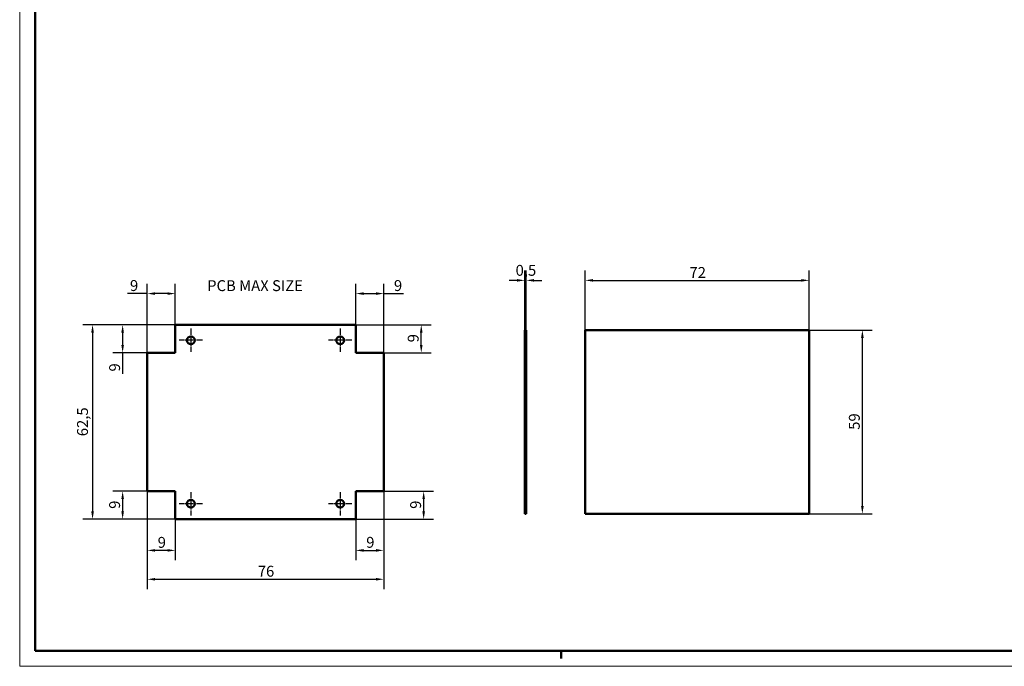
# Model space of a CAD drawing. Extents: x -34 to 594, y 0 to 420.
# Drawn here: x 0 to 316, y 0 to 208 of the extents above; entities that cross this region are included whole.
import ezdxf

# ---------------------------------------------------------------- set-up
doc = ezdxf.new("R2010")
doc.units = 0
doc.linetypes.add('CHAIN', pattern=[0.3543, 0.2362, -0.0295, 0.0591, -0.0295])
doc.layers.get('0').update_dxf_attribs({"lineweight": 25})
for name, color, linetype, lineweight in [('Centro(ISO)', 179, 'CHAIN', 25), ('Geometria schizzo(ISO)', 7, 'Continuous', 50), ('Quote(ISO)', 7, 'Continuous', 25), ('Simboli(ISO)', 7, 'Continuous', 25), ('Spigoli visibili(ISO)', 7, 'Continuous', 50)]:
    doc.layers.add(name, color=color, linetype=linetype, lineweight=lineweight)
doc.styles.add('DEFAULT-ISO~0', font='ARIAL.TTF')
doc.styles.add('Tabella-ISO', font='ARIAL.TTF')
doc.dimstyles.new('DEFAULT-ISO-Metodo 1b', dxfattribs={"dimtxt": 3.5, "dimasz": 2.5, "dimexe": 3.175, "dimexo": 0, "dimgap": 0.762, "dimtad": 1, "dimtoh": 1, "dimrnd": 1e-08, "dimtxsty": 'DEFAULT-ISO~0', "dimcen": 0.09, "dimdle": 10, "dimclrd": 2, "dimclre": 2, "dimclrt": 6, "dimazin": 2, "dimtfac": 0.714286, "dimtofl": 0, "dimtmove": 0, "dimatfit": 3, "dimfxl": 0, "dimtolj": 1, "dimlwd": 25, "dimlwe": 25, "dimarcsym": 0})

# ---------------------------------------------------------------- blocks, each defined once
blk = doc.blocks.new('*D84')
at = {"layer": 'Defpoints', "color": 0, "linetype": 'Continuous'}
for p in [(50, 109.74), (23.41, 47.24), (50, 47.24)]:
    blk.add_point(p, dxfattribs=at)
at = {"layer": 'Quote(ISO)', "color": 2, "linetype": 'Continuous', "lineweight": 25}
for p, q in [((50, 109.74), (20.24, 109.74)), ((23.41, 107.24), (23.41, 49.74)), ((50, 47.24), (20.24, 47.24))]:
    blk.add_line(p, q, dxfattribs=at)
at = {"layer": 'Quote(ISO)', "color": 2, "linetype": 'Continuous'}
for points in [[(23, 107.24), (23.83, 107.24), (23.41, 109.74)], [(23, 49.74), (23.83, 49.74), (23.41, 47.24)]]:
    blk.add_solid(points, dxfattribs=at)
at = {"layer": 'Quote(ISO)', "color": 6, "linetype": 'Continuous', "lineweight": 25, "insert": (18.44, 73.92), "char_height": 3.5, "attachment_point": 1, "rotation": 90, "style": 'DEFAULT-ISO~0'}
blk.add_mtext('\\A1;62,5', dxfattribs=at)
blk = doc.blocks.new('*D85')
at = {"layer": 'Defpoints', "color": 0, "linetype": 'Continuous'}
for p in [(50, 109.74), (33.08, 100.74), (41, 100.74)]:
    blk.add_point(p, dxfattribs=at)
at = {"layer": 'Quote(ISO)', "color": 2, "linetype": 'Continuous', "lineweight": 25}
for p, q in [((50, 109.74), (29.91, 109.74)), ((33.08, 107.24), (33.08, 103.24)), ((41, 100.74), (29.91, 100.74)), ((33.08, 100.74), (33.08, 93.93))]:
    blk.add_line(p, q, dxfattribs=at)
at = {"layer": 'Quote(ISO)', "color": 2, "linetype": 'Continuous'}
for points in [[(32.66, 107.24), (33.5, 107.24), (33.08, 109.74)], [(32.66, 103.24), (33.5, 103.24), (33.08, 100.74)]]:
    blk.add_solid(points, dxfattribs=at)
at = {"layer": 'Quote(ISO)', "color": 6, "linetype": 'Continuous', "lineweight": 25, "insert": (28.75, 94.7), "char_height": 3.5, "attachment_point": 1, "rotation": 90, "style": 'DEFAULT-ISO~0'}
blk.add_mtext('\\A1;9', dxfattribs=at)
blk = doc.blocks.new('*D86')
at = {"layer": 'Defpoints', "color": 0, "linetype": 'Continuous'}
for p in [(41, 56.24), (33.08, 47.24), (50, 47.24)]:
    blk.add_point(p, dxfattribs=at)
at = {"layer": 'Quote(ISO)', "color": 2, "linetype": 'Continuous', "lineweight": 25}
for p, q in [((41, 56.24), (29.91, 56.24)), ((33.08, 53.74), (33.08, 49.74)), ((50, 47.24), (29.91, 47.24))]:
    blk.add_line(p, q, dxfattribs=at)
at = {"layer": 'Quote(ISO)', "color": 2, "linetype": 'Continuous'}
for points in [[(32.66, 53.74), (33.5, 53.74), (33.08, 56.24)], [(32.66, 49.74), (33.5, 49.74), (33.08, 47.24)]]:
    blk.add_solid(points, dxfattribs=at)
at = {"layer": 'Quote(ISO)', "color": 6, "linetype": 'Continuous', "lineweight": 25, "insert": (28.75, 50.59), "char_height": 3.5, "attachment_point": 1, "rotation": 90, "style": 'DEFAULT-ISO~0'}
blk.add_mtext('\\A1;9', dxfattribs=at)
blk = doc.blocks.new('*D87')
at = {"layer": 'Defpoints', "color": 0, "linetype": 'Continuous'}
for p in [(41, 56.24), (50, 47.24), (41, 37.24)]:
    blk.add_point(p, dxfattribs=at)
at = {"layer": 'Quote(ISO)', "color": 2, "linetype": 'Continuous', "lineweight": 25}
for p, q in [((41, 56.24), (41, 34.06)), ((50, 47.24), (50, 34.06)), ((47.5, 37.24), (43.5, 37.24))]:
    blk.add_line(p, q, dxfattribs=at)
at = {"layer": 'Quote(ISO)', "color": 2, "linetype": 'Continuous'}
for points in [[(43.5, 37.66), (43.5, 36.82), (41, 37.24)], [(47.5, 37.66), (47.5, 36.82), (50, 37.24)]]:
    blk.add_solid(points, dxfattribs=at)
at = {"layer": 'Quote(ISO)', "color": 6, "linetype": 'Continuous', "lineweight": 25, "insert": (44.35, 41.57), "char_height": 3.5, "attachment_point": 1, "style": 'DEFAULT-ISO~0'}
blk.add_mtext('\\A1;9', dxfattribs=at)
blk = doc.blocks.new('*D88')
at = {"layer": 'Defpoints', "color": 0, "linetype": 'Continuous'}
for p in [(117, 56.24), (108, 47.24), (117, 37.24)]:
    blk.add_point(p, dxfattribs=at)
at = {"layer": 'Quote(ISO)', "color": 2, "linetype": 'Continuous', "lineweight": 25}
for p, q in [((117, 56.24), (117, 34.06)), ((108, 47.24), (108, 34.06)), ((110.5, 37.24), (114.5, 37.24))]:
    blk.add_line(p, q, dxfattribs=at)
at = {"layer": 'Quote(ISO)', "color": 2, "linetype": 'Continuous'}
for points in [[(110.5, 37.66), (110.5, 36.82), (108, 37.24)], [(114.5, 37.66), (114.5, 36.82), (117, 37.24)]]:
    blk.add_solid(points, dxfattribs=at)
at = {"layer": 'Quote(ISO)', "color": 6, "linetype": 'Continuous', "lineweight": 25, "insert": (111.35, 41.57), "char_height": 3.5, "attachment_point": 1, "style": 'DEFAULT-ISO~0'}
blk.add_mtext('\\A1;9', dxfattribs=at)
blk = doc.blocks.new('*D89')
at = {"layer": 'Defpoints', "color": 0, "linetype": 'Continuous'}
for p in [(117, 56.24), (108, 47.24), (129.81, 47.24)]:
    blk.add_point(p, dxfattribs=at)
at = {"layer": 'Quote(ISO)', "color": 2, "linetype": 'Continuous', "lineweight": 25}
for p, q in [((117, 56.24), (132.99, 56.24)), ((129.81, 53.74), (129.81, 49.74)), ((108, 47.24), (132.99, 47.24))]:
    blk.add_line(p, q, dxfattribs=at)
at = {"layer": 'Quote(ISO)', "color": 2, "linetype": 'Continuous'}
for points in [[(129.4, 53.74), (130.23, 53.74), (129.81, 56.24)], [(129.4, 49.74), (130.23, 49.74), (129.81, 47.24)]]:
    blk.add_solid(points, dxfattribs=at)
at = {"layer": 'Quote(ISO)', "color": 6, "linetype": 'Continuous', "lineweight": 25, "insert": (125.48, 50.59), "char_height": 3.5, "attachment_point": 1, "rotation": 90, "style": 'DEFAULT-ISO~0'}
blk.add_mtext('\\A1;9', dxfattribs=at)
blk = doc.blocks.new('*D90')
at = {"layer": 'Defpoints', "color": 0, "linetype": 'Continuous'}
for p in [(108, 109.74), (129.04, 109.74), (117, 100.74)]:
    blk.add_point(p, dxfattribs=at)
at = {"layer": 'Quote(ISO)', "color": 2, "linetype": 'Continuous', "lineweight": 25}
for p, q in [((108, 109.74), (132.21, 109.74)), ((129.04, 103.24), (129.04, 107.24)), ((117, 100.74), (132.21, 100.74))]:
    blk.add_line(p, q, dxfattribs=at)
at = {"layer": 'Quote(ISO)', "color": 2, "linetype": 'Continuous'}
for points in [[(128.62, 107.24), (129.45, 107.24), (129.04, 109.74)], [(128.62, 103.24), (129.45, 103.24), (129.04, 100.74)]]:
    blk.add_solid(points, dxfattribs=at)
at = {"layer": 'Quote(ISO)', "color": 6, "linetype": 'Continuous', "lineweight": 25, "insert": (124.7, 104.09), "char_height": 3.5, "attachment_point": 1, "rotation": 90, "style": 'DEFAULT-ISO~0'}
blk.add_mtext('\\A1;9', dxfattribs=at)
blk = doc.blocks.new('*D91')
at = {"layer": 'Defpoints', "color": 0, "linetype": 'Continuous'}
for p in [(41, 119.74), (50, 109.74), (41, 100.74)]:
    blk.add_point(p, dxfattribs=at)
at = {"layer": 'Quote(ISO)', "color": 2, "linetype": 'Continuous', "lineweight": 25}
for p, q in [((41, 100.74), (41, 122.91)), ((50, 109.74), (50, 122.91)), ((41, 119.74), (34.67, 119.74)), ((47.5, 119.74), (43.5, 119.74))]:
    blk.add_line(p, q, dxfattribs=at)
at = {"layer": 'Quote(ISO)', "color": 2, "linetype": 'Continuous'}
for points in [[(43.5, 120.16), (43.5, 119.32), (41, 119.74)], [(47.5, 120.16), (47.5, 119.32), (50, 119.74)]]:
    blk.add_solid(points, dxfattribs=at)
at = {"layer": 'Quote(ISO)', "color": 6, "linetype": 'Continuous', "lineweight": 25, "insert": (35.44, 124.07), "char_height": 3.5, "attachment_point": 1, "style": 'DEFAULT-ISO~0'}
blk.add_mtext('\\A1;9', dxfattribs=at)
blk = doc.blocks.new('*D92')
at = {"layer": 'Defpoints', "color": 0, "linetype": 'Continuous'}
for p in [(117, 119.74), (108, 109.74), (117, 100.74)]:
    blk.add_point(p, dxfattribs=at)
at = {"layer": 'Quote(ISO)', "color": 2, "linetype": 'Continuous', "lineweight": 25}
for p, q in [((108, 109.74), (108, 122.91)), ((117, 100.74), (117, 122.91)), ((110.5, 119.74), (114.5, 119.74)), ((117, 119.74), (123.32, 119.74))]:
    blk.add_line(p, q, dxfattribs=at)
at = {"layer": 'Quote(ISO)', "color": 2, "linetype": 'Continuous'}
for points in [[(110.5, 120.16), (110.5, 119.32), (108, 119.74)], [(114.5, 120.16), (114.5, 119.32), (117, 119.74)]]:
    blk.add_solid(points, dxfattribs=at)
at = {"layer": 'Quote(ISO)', "color": 6, "linetype": 'Continuous', "lineweight": 25, "insert": (120.26, 124.07), "char_height": 3.5, "attachment_point": 1, "style": 'DEFAULT-ISO~0'}
blk.add_mtext('\\A1;9', dxfattribs=at)
blk = doc.blocks.new('*D93')
at = {"layer": 'Defpoints', "color": 0, "linetype": 'Continuous'}
for p in [(41, 56.24), (117, 56.24), (117, 27.96)]:
    blk.add_point(p, dxfattribs=at)
at = {"layer": 'Quote(ISO)', "color": 2, "linetype": 'Continuous', "lineweight": 25}
for p, q in [((41, 56.24), (41, 24.79)), ((117, 56.24), (117, 24.79)), ((43.5, 27.96), (114.5, 27.96))]:
    blk.add_line(p, q, dxfattribs=at)
at = {"layer": 'Quote(ISO)', "color": 2, "linetype": 'Continuous'}
for points in [[(43.5, 28.38), (43.5, 27.55), (41, 27.96)], [(114.5, 28.38), (114.5, 27.55), (117, 27.96)]]:
    blk.add_solid(points, dxfattribs=at)
at = {"layer": 'Quote(ISO)', "color": 6, "linetype": 'Continuous', "lineweight": 25, "insert": (76.51, 32.3), "char_height": 3.5, "attachment_point": 1, "style": 'DEFAULT-ISO~0'}
blk.add_mtext('\\A1;76', dxfattribs=at)
blk = doc.blocks.new('*D94')
at = {"layer": 'Defpoints', "color": 0, "linetype": 'Continuous'}
for p in [(253.7, 123.99), (181.7, 107.99), (253.7, 107.99)]:
    blk.add_point(p, dxfattribs=at)
at = {"layer": 'Quote(ISO)', "color": 2, "linetype": 'Continuous', "lineweight": 25}
for p, q in [((181.7, 107.99), (181.7, 127.16)), ((253.7, 107.99), (253.7, 127.16)), ((184.2, 123.99), (251.2, 123.99))]:
    blk.add_line(p, q, dxfattribs=at)
at = {"layer": 'Quote(ISO)', "color": 2, "linetype": 'Continuous'}
for points in [[(184.2, 124.41), (184.2, 123.57), (181.7, 123.99)], [(251.2, 124.41), (251.2, 123.57), (253.7, 123.99)]]:
    blk.add_solid(points, dxfattribs=at)
at = {"layer": 'Quote(ISO)', "color": 6, "linetype": 'Continuous', "lineweight": 25, "insert": (215.22, 128.27), "char_height": 3.5, "attachment_point": 1, "style": 'DEFAULT-ISO~0'}
blk.add_mtext('\\A1;72', dxfattribs=at)
blk = doc.blocks.new('*D95')
at = {"layer": 'Defpoints', "color": 0, "linetype": 'Continuous'}
for p in [(253.7, 107.99), (270.79, 107.99), (253.7, 48.99)]:
    blk.add_point(p, dxfattribs=at)
at = {"layer": 'Quote(ISO)', "color": 2, "linetype": 'Continuous', "lineweight": 25}
for p, q in [((253.7, 107.99), (273.96, 107.99)), ((270.79, 51.49), (270.79, 105.49)), ((253.7, 48.99), (273.96, 48.99))]:
    blk.add_line(p, q, dxfattribs=at)
at = {"layer": 'Quote(ISO)', "color": 2, "linetype": 'Continuous'}
for points in [[(270.37, 105.49), (271.21, 105.49), (270.79, 107.99)], [(270.37, 51.49), (271.21, 51.49), (270.79, 48.99)]]:
    blk.add_solid(points, dxfattribs=at)
at = {"layer": 'Quote(ISO)', "color": 6, "linetype": 'Continuous', "lineweight": 25, "insert": (266.45, 75.98), "char_height": 3.5, "attachment_point": 1, "rotation": 90, "style": 'DEFAULT-ISO~0'}
blk.add_mtext('\\A1;59', dxfattribs=at)
blk = doc.blocks.new('Bordi A2')
at = {"layer": 'Geometria schizzo(ISO)', "color": 4, "lineweight": 18}
for p, q in [((0, 0), (0, 420)), ((594, 0), (0, 0))]:
    blk.add_line(p, q, dxfattribs=at)
at = {"layer": 'Geometria schizzo(ISO)'}
for p, q in [((5, 5), (5, 415)), ((589, 5), (5, 5)), ((174, 5), (174, 2.5))]:
    blk.add_line(p, q, dxfattribs=at)
blk = doc.blocks.new('*D112')
at = {"layer": 'Defpoints', "color": 0, "linetype": 'Continuous'}
for p in [(162.3, 123.99), (162.3, 107.99), (162.8, 107.99)]:
    blk.add_point(p, dxfattribs=at)
at = {"layer": 'Quote(ISO)', "color": 2, "linetype": 'Continuous', "lineweight": 25}
for p, q in [((162.3, 107.99), (162.3, 127.16)), ((162.8, 107.99), (162.8, 127.16)), ((159.8, 123.99), (157.3, 123.99)), ((165.3, 123.99), (167.8, 123.99))]:
    blk.add_line(p, q, dxfattribs=at)
at = {"layer": 'Quote(ISO)', "color": 2, "linetype": 'Continuous'}
for points in [[(159.8, 124.41), (159.8, 123.57), (162.3, 123.99)], [(165.3, 124.41), (165.3, 123.57), (162.8, 123.99)]]:
    blk.add_solid(points, dxfattribs=at)
at = {"layer": 'Quote(ISO)', "color": 6, "linetype": 'Continuous', "lineweight": 25, "insert": (159.35, 128.96), "char_height": 3.5, "attachment_point": 1, "style": 'DEFAULT-ISO~0'}
blk.add_mtext('\\A1;0,5', dxfattribs=at)

msp = doc.modelspace()

# ---------------------------------------------------------------- linework, layer by layer
at = {"layer": 'Centro(ISO)', "linetype": 'CHAIN', "ltscale": 8.333956}
for p, q in [((54.999, 108.489), (54.999, 100.989)), ((102.999, 108.489), (102.999, 100.989)), ((58.749, 104.739), (51.249, 104.739)), ((106.749, 104.739), (99.249, 104.739)), ((54.999, 55.989), (54.999, 48.489)), ((102.999, 55.989), (102.999, 48.489)), ((58.749, 52.239), (51.249, 52.239)), ((106.749, 52.239), (99.249, 52.239))]:
    msp.add_line(p, q, dxfattribs=at)
at = {"layer": 'Spigoli visibili(ISO)', "color": 5}
for p, q in [((49.999, 100.739), (49.999, 109.739)), ((49.999, 109.739), (107.999, 109.739)), ((107.999, 109.739), (107.999, 100.739)), ((40.999, 56.239), (40.999, 100.739)), ((40.999, 100.739), (49.999, 100.739)), ((107.999, 100.739), (116.999, 100.739)), ((116.999, 100.739), (116.999, 56.239)), ((49.999, 56.239), (40.999, 56.239)), ((49.999, 47.239), (49.999, 56.239)), ((116.999, 56.239), (107.999, 56.239)), ((107.999, 56.239), (107.999, 47.239)), ((107.999, 47.239), (49.999, 47.239))]:
    msp.add_line(p, q, dxfattribs=at)
at = {"layer": 'Spigoli visibili(ISO)'}
for p, q in [((162.797, 107.989), (162.297, 107.989)), ((162.297, 107.989), (162.297, 48.989)), ((162.797, 48.989), (162.797, 107.989)), ((181.697, 48.989), (181.697, 107.989)), ((181.697, 107.989), (253.697, 107.989)), ((253.697, 107.989), (253.697, 48.989)), ((162.797, 48.989), (162.297, 48.989)), ((253.697, 48.989), (181.697, 48.989))]:
    msp.add_line(p, q, dxfattribs=at)
at = {"layer": 'Spigoli visibili(ISO)', "color": 5}
for centre in [(54.999, 104.739), (102.999, 104.739), (54.999, 52.239), (102.999, 52.239)]:
    msp.add_circle(centre, 1.25, dxfattribs=at)

# ---------------------------------------------------------------- block references
msp.add_blockref('Bordi A2', (0, 0))

# ---------------------------------------------------------------- texts
at = {"layer": 'Simboli(ISO)', "color": 7, "insert": (60.231, 124.044), "char_height": 3.5, "width": 37.75393, "attachment_point": 1, "style": 'Tabella-ISO'}
msp.add_mtext('{\\fArial|b0|i0;\\H3.5000;PCB MAX SIZE}', dxfattribs=at)

# ---------------------------------------------------------------- dimensions: what is measured, and where the dimension line sits
at = {"layer": 'Quote(ISO)', "color": 2, "linetype": 'Continuous', "lineweight": 25}
for base, p1, p2, picture, middle in [((162.297, 123.989), (162.797, 107.989), (162.297, 107.989), '*D112', (162.547, 123.989)), ((253.697, 123.989), (181.697, 107.989), (253.697, 107.989), '*D94', (217.697, 123.989)), ((40.999, 119.739), (49.999, 109.739), (40.999, 100.739), '*D91', (36.586, 119.739)), ((40.999, 37.239), (49.999, 47.239), (40.999, 56.239), '*D87', (45.499, 37.239)), ((116.999, 27.962), (40.999, 56.239), (116.999, 56.239), '*D93', (78.999, 27.962))]:
    dim = msp.add_linear_dim(base=base, p1=p1, p2=p2, dimstyle='DEFAULT-ISO-Metodo 1b', override={"dimtoh": 0, "dimdec": 2, "dimtp": 0, "dimtm": 0, "dimtdec": 2}, dxfattribs=at)
    dim.commit()
    dim.dimension.update_dxf_attribs({"geometry": picture, "text_midpoint": middle, "dimtype": 160})
for base, p1, p2, angle, override, picture, middle in [((116.999, 119.739), (107.999, 109.739), (116.999, 100.739), 180, {"dimtoh": 0, "dimdec": 2, "dimtp": 0, "dimtm": 0, "dimtdec": 2}, '*D92', (121.412, 119.739)), ((23.412, 47.239), (49.999, 109.739), (49.999, 47.239), 270, {"dimtoh": 0, "dimdec": 2, "dimtp": 0, "dimtm": 0, "dimtdec": 2, "dimtmove": 1}, '*D84', (23.412, 78.489)), ((33.081, 100.739), (49.999, 109.739), (40.999, 100.739), 270, {"dimtoh": 0, "dimdec": 2, "dimtp": 0, "dimtm": 0, "dimtdec": 2}, '*D85', (33.081, 95.846)), ((129.038, 109.739), (116.999, 100.739), (107.999, 109.739), 270, {"dimtoh": 0, "dimdec": 2, "dimtp": 0, "dimtm": 0, "dimtdec": 2, "dimtmove": 1}, '*D90', (129.038, 105.239)), ((270.789, 107.989), (253.697, 48.989), (253.697, 107.989), 90, {"dimtoh": 0, "dimdec": 2, "dimtp": 0, "dimtm": 0, "dimtdec": 2, "dimtmove": 1}, '*D95', (270.789, 78.489)), ((33.081, 47.239), (40.999, 56.239), (49.999, 47.239), 90, {"dimtoh": 0, "dimdec": 2, "dimtp": 0, "dimtm": 0, "dimtdec": 2, "dimtmove": 1}, '*D86', (33.081, 51.739)), ((116.999, 37.239), (107.999, 47.239), (116.999, 56.239), 180, {"dimtoh": 0, "dimdec": 2, "dimtp": 0, "dimtm": 0, "dimtdec": 2}, '*D88', (112.499, 37.239)), ((129.812, 47.239), (116.999, 56.239), (107.999, 47.239), 90, {"dimtoh": 0, "dimdec": 2, "dimtp": 0, "dimtm": 0, "dimtdec": 2, "dimtmove": 1}, '*D89', (129.812, 51.739))]:
    dim = msp.add_linear_dim(base=base, p1=p1, p2=p2, angle=angle, dimstyle='DEFAULT-ISO-Metodo 1b', override=override, dxfattribs=at)
    dim.commit()
    dim.dimension.update_dxf_attribs({"geometry": picture, "text_midpoint": middle, "dimtype": 160})

doc.saveas('drawing.dxf')
